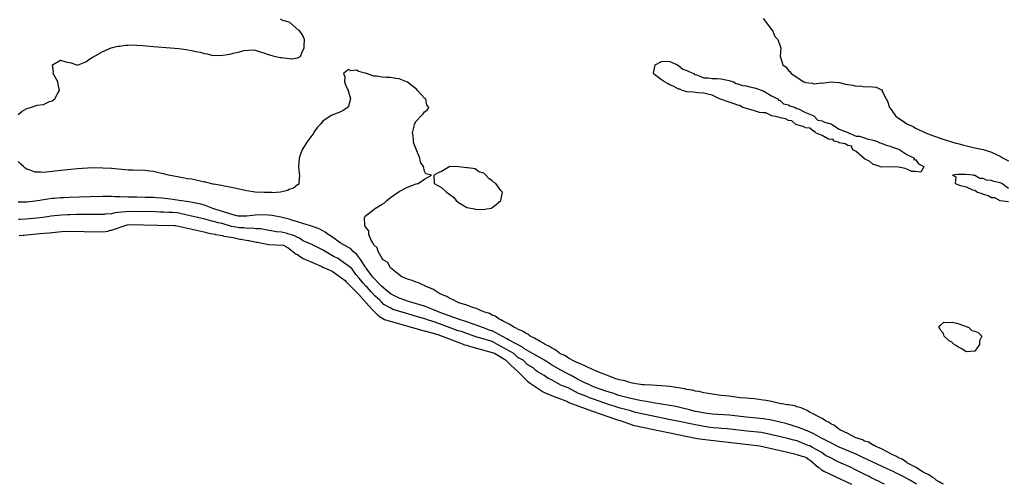
# Model space of a CAD drawing. Units: inches. Extents: x 2679000 to 2682000, y 1539000 to 1542000.
# Drawn here: x 2680785 to 2681018, y 1539000 to 1539110 of the extents above; entities that cross this region are included whole.
import ezdxf

# ---------------------------------------------------------------- set-up
doc = ezdxf.new("R2010")
doc.units = ezdxf.units.IN
doc.header["$MEASUREMENT"] = 0
doc.layers.add('LD26791539_2ft', color=93, linetype='Continuous')

msp = doc.modelspace()

# ---------------------------------------------------------------- linework, layer by layer
at = {"layer": 'LD26791539_2ft'}
for points, elevation in [([(2680785, 1539087.29), (2680785.91, 1539088.09), (2680787, 1539088.76), (2680787.89, 1539089), (2680789.48, 1539089.48), (2680791, 1539089.71), (2680792.37, 1539090.37), (2680793, 1539090.56), (2680793.61, 1539091), (2680794.36, 1539092.36), (2680794.75, 1539093), (2680794.44, 1539094.44), (2680794.35, 1539095), (2680793.53, 1539096.47), (2680793.27, 1539097), (2680793.37, 1539097.37), (2680793.11, 1539099), (2680795, 1539100.11), (2680796.27, 1539099.73), (2680797, 1539099.57), (2680797.51, 1539099.51), (2680799, 1539098.95), (2680801, 1539099.74), (2680801.69, 1539100.31), (2680802.89, 1539101), (2680803, 1539101.08), (2680803.15, 1539101.15), (2680805, 1539102.21), (2680806.98, 1539103.02), (2680808.54, 1539103.46), (2680809, 1539103.46), (2680810.32, 1539103.68), (2680811, 1539103.69), (2680812.26, 1539103.74), (2680813, 1539103.71), (2680814.38, 1539103.62), (2680817, 1539103.37), (2680821, 1539103.09), (2680822.91, 1539102.91), (2680824.66, 1539102.66), (2680826.35, 1539102.35), (2680827, 1539102.17), (2680827.99, 1539101.99), (2680829, 1539101.68), (2680829.62, 1539101.62), (2680831, 1539101.27), (2680831.3, 1539101.3), (2680833, 1539101.23), (2680833.31, 1539101.31), (2680835, 1539101.52), (2680835.8, 1539101.8), (2680837, 1539101.99), (2680838.41, 1539102.41), (2680840.57, 1539102.57), (2680841, 1539102.51), (2680842.13, 1539102.13), (2680843, 1539101.9), (2680843.62, 1539101.62), (2680845.16, 1539101.16), (2680845.76, 1539101), (2680847, 1539100.78), (2680847.25, 1539100.75), (2680849, 1539100.5), (2680849.53, 1539100.47), (2680851, 1539100.67), (2680851.66, 1539101), (2680852.09, 1539102.09), (2680852.59, 1539103), (2680852.55, 1539103.45), (2680852.66, 1539105), (2680852.14, 1539106.14), (2680851.55, 1539107), (2680851.26, 1539107.26), (2680849.15, 1539109), (2680849, 1539109.09), (2680847.53, 1539109.53), (2680847, 1539109.81)], 8604), ([(2680961, 1539109.97), (2680963, 1539107.36), (2680963.3, 1539107), (2680963.74, 1539105.74), (2680964.46, 1539105), (2680965, 1539103.41), (2680965.17, 1539103), (2680965.05, 1539101.05), (2680965.64, 1539099), (2680966.49, 1539098.49), (2680967, 1539097.69), (2680967.38, 1539097.38), (2680967.62, 1539097), (2680970.63, 1539095), (2680970.91, 1539094.91), (2680971, 1539094.86), (2680972.68, 1539094.68), (2680973, 1539094.56), (2680974.76, 1539094.76), (2680975, 1539094.72), (2680977, 1539095), (2680979, 1539094.84), (2680980.5, 1539094.5), (2680982.22, 1539094.22), (2680983, 1539094.03), (2680984.05, 1539094.05), (2680985, 1539093.87), (2680985.95, 1539093.95), (2680987.76, 1539093.76), (2680989, 1539093.17), (2680989.1, 1539093.1), (2680989.13, 1539093), (2680989.16, 1539092.84), (2680990.06, 1539091), (2680990.42, 1539090.42), (2680990.84, 1539089), (2680991, 1539088.8), (2680992.26, 1539087), (2680992.67, 1539086.67), (2680993, 1539086.45), (2680993.88, 1539085.88), (2680995, 1539085.08), (2680995.14, 1539085), (2680996.44, 1539084.44), (2680997, 1539084.12), (2680998.71, 1539083.29), (2680999.36, 1539083), (2681001, 1539082.36), (2681002, 1539082), (2681003, 1539081.67), (2681006.56, 1539080.56), (2681007, 1539080.45), (2681008.12, 1539080.12), (2681011, 1539079.45), (2681011.4, 1539079.4), (2681013.01, 1539079.01), (2681015, 1539078.42), (2681015.98, 1539077.98), (2681017, 1539077.46), (2681017.76, 1539077), (2681019, 1539076.4)], 8606), ([(2681003.6, 1539000), (2681003, 1539000.31), (2681002.61, 1539000.61), (2681001.87, 1539001), (2681001.43, 1539001.43), (2681001, 1539001.6), (2681000.2, 1539002.2), (2680999, 1539002.75), (2680998.85, 1539002.85), (2680998.56, 1539003), (2680997, 1539004.04), (2680995.16, 1539005), (2680995.08, 1539005.08), (2680995, 1539005.11), (2680993.9, 1539005.9), (2680993, 1539006.26), (2680992.54, 1539006.54), (2680991.48, 1539007), (2680991, 1539007.3), (2680990.45, 1539007.55), (2680989, 1539008.36), (2680987.49, 1539009), (2680987.2, 1539009.2), (2680987, 1539009.26), (2680985.91, 1539009.91), (2680985, 1539010.19), (2680984.47, 1539010.47), (2680982.88, 1539011), (2680981, 1539011.96), (2680979.12, 1539012.88), (2680978.9, 1539013), (2680977.87, 1539013.87), (2680977, 1539014.3), (2680976.61, 1539014.61), (2680975.77, 1539015), (2680975, 1539015.51), (2680974.02, 1539015.98), (2680973, 1539016.56), (2680971.99, 1539017), (2680971.4, 1539017.4), (2680971, 1539017.55), (2680970.03, 1539018.03), (2680969, 1539018.31), (2680968.49, 1539018.49), (2680967, 1539018.74), (2680966.8, 1539018.8), (2680965.4, 1539019), (2680964.91, 1539019.09), (2680963, 1539019.52), (2680961.76, 1539019.76), (2680961, 1539019.88), (2680959, 1539020.14), (2680957.77, 1539020.23), (2680957, 1539020.32), (2680955.55, 1539020.45), (2680953, 1539020.77), (2680951.06, 1539021), (2680949, 1539021.3), (2680947.55, 1539021.55), (2680947, 1539021.62), (2680945.88, 1539021.88), (2680945, 1539022), (2680944.21, 1539022.21), (2680943, 1539022.38), (2680942.51, 1539022.51), (2680939, 1539023.06), (2680937, 1539023.27), (2680934.63, 1539023.37), (2680933, 1539023.46), (2680932.49, 1539023.51), (2680931, 1539023.72), (2680930.12, 1539023.88), (2680929, 1539024.17), (2680928.39, 1539024.39), (2680927, 1539024.7), (2680925.94, 1539025), (2680925.28, 1539025.28), (2680925, 1539025.35), (2680923.86, 1539025.86), (2680923, 1539026.12), (2680922.42, 1539026.42), (2680921, 1539026.92), (2680919, 1539027.91), (2680917.43, 1539028.57), (2680917, 1539028.79), (2680916.53, 1539029), (2680915, 1539029.81), (2680914.3, 1539030.3), (2680913, 1539030.88), (2680912.8, 1539031), (2680911.82, 1539031.82), (2680911, 1539032.2), (2680910.54, 1539032.54), (2680909.51, 1539033), (2680909, 1539033.33), (2680908.3, 1539033.7), (2680907, 1539034.49), (2680905.96, 1539035), (2680905.42, 1539035.42), (2680905, 1539035.59), (2680904.18, 1539036.18), (2680903, 1539036.62), (2680902.78, 1539036.78), (2680902.25, 1539037), (2680901, 1539037.77), (2680899.41, 1539038.59), (2680899, 1539038.85), (2680898.66, 1539039), (2680897.71, 1539039.71), (2680897, 1539039.95), (2680896.33, 1539040.33), (2680895, 1539040.75), (2680894.83, 1539040.83), (2680894.25, 1539041), (2680893.45, 1539041.45), (2680892.17, 1539041.83), (2680891, 1539042.32), (2680889.12, 1539042.88), (2680888.76, 1539043), (2680887.62, 1539043.62), (2680887, 1539043.85), (2680886.31, 1539044.31), (2680885, 1539044.83), (2680884.9, 1539044.9), (2680884.65, 1539045), (2680883, 1539046.08), (2680881.19, 1539046.81), (2680881, 1539046.91), (2680880.69, 1539047), (2680879.56, 1539047.56), (2680879, 1539047.71), (2680878.1, 1539048.1), (2680877, 1539048.4), (2680876.62, 1539048.62), (2680875.65, 1539049), (2680875, 1539049.46), (2680873.05, 1539051), (2680873, 1539051.06), (2680872.33, 1539052.33), (2680871.24, 1539053), (2680871, 1539053.33), (2680870.03, 1539055), (2680869.82, 1539055.82), (2680869, 1539056.55), (2680868.9, 1539056.9), (2680868.78, 1539057), (2680868.38, 1539057.62), (2680867.87, 1539059), (2680867.87, 1539059.87), (2680867, 1539060.88), (2680866.97, 1539060.97), (2680866.94, 1539061), (2680866.88, 1539061.12), (2680866.82, 1539063), (2680867, 1539063.31), (2680868.43, 1539064.43), (2680869, 1539064.9), (2680869.19, 1539065), (2680871, 1539066.14), (2680871.57, 1539066.43), (2680872.06, 1539067), (2680873, 1539067.71), (2680875, 1539069.11), (2680877, 1539070.18), (2680877.64, 1539070.36), (2680879, 1539070.92), (2680879.08, 1539070.92), (2680879.48, 1539071), (2680881, 1539072.01), (2680882.65, 1539073), (2680881.33, 1539073.33), (2680881, 1539073.93), (2680880.74, 1539075), (2680880.04, 1539076.04), (2680879.93, 1539077), (2680879, 1539079.09), (2680878.49, 1539080.49), (2680878.38, 1539081), (2680878.28, 1539082.28), (2680878.18, 1539083), (2680878.57, 1539084.57), (2680878.61, 1539085), (2680879, 1539085.75), (2680880.23, 1539087), (2680880.6, 1539087.4), (2680881, 1539087.94), (2680881.63, 1539088.37), (2680882.03, 1539089), (2680881.58, 1539089.58), (2680881.28, 1539091), (2680881, 1539091.2), (2680879.38, 1539093), (2680879.18, 1539093.18), (2680878.11, 1539094.11), (2680876.98, 1539094.98), (2680875, 1539095.76), (2680874.21, 1539095.79), (2680873, 1539096.03), (2680871.95, 1539096.05), (2680871, 1539096.12), (2680869.63, 1539096.37), (2680869, 1539096.4), (2680867.05, 1539097.05), (2680867, 1539097.08), (2680865.43, 1539097.43), (2680865, 1539097.77), (2680863.59, 1539097.59), (2680863, 1539097.96), (2680861.86, 1539097), (2680862.2, 1539096.2), (2680862.08, 1539095), (2680862.35, 1539094.35), (2680862.92, 1539093), (2680862.92, 1539092.92), (2680863, 1539092.7), (2680863.5, 1539091), (2680863, 1539089.3), (2680862.83, 1539089), (2680861.74, 1539088.26), (2680861, 1539087.88), (2680860.34, 1539087.66), (2680858.93, 1539087.07), (2680857, 1539085.77), (2680856.44, 1539085), (2680855.71, 1539084.29), (2680854.87, 1539083.13), (2680854.82, 1539083), (2680854.35, 1539082.35), (2680853.19, 1539080.81), (2680852.1, 1539079), (2680851.8, 1539078.2), (2680851.36, 1539077), (2680851.21, 1539075), (2680851.37, 1539073.37), (2680851.46, 1539073), (2680851.28, 1539071.28), (2680851.33, 1539071), (2680851.21, 1539070.79), (2680851, 1539070.71), (2680850.07, 1539069.93), (2680849, 1539069.63), (2680848.61, 1539069.39), (2680847, 1539069), (2680845, 1539068.85), (2680844.87, 1539068.87), (2680843, 1539068.86), (2680840.97, 1539068.97), (2680839, 1539069.27), (2680836.12, 1539069.88), (2680835, 1539070.14), (2680833.64, 1539070.36), (2680833, 1539070.52), (2680831.17, 1539070.83), (2680831, 1539070.88), (2680830.43, 1539071), (2680829.31, 1539071.31), (2680829, 1539071.35), (2680827.68, 1539071.68), (2680827, 1539071.78), (2680826.01, 1539072.01), (2680825, 1539072.16), (2680824.31, 1539072.31), (2680823, 1539072.53), (2680820.48, 1539073), (2680819.32, 1539073.32), (2680818.53, 1539073.47), (2680817, 1539073.82), (2680816.09, 1539073.91), (2680815, 1539074.05), (2680812.14, 1539074.14), (2680811, 1539074.2), (2680807, 1539074.55), (2680805, 1539074.67), (2680803, 1539074.7), (2680801.34, 1539074.66), (2680799, 1539074.47), (2680795.84, 1539074.16), (2680795, 1539074.09), (2680793, 1539073.83), (2680792.24, 1539073.76), (2680791, 1539073.6), (2680790.33, 1539073.67), (2680789, 1539073.69), (2680787.84, 1539074.16), (2680787, 1539074.42), (2680786.64, 1539074.64), (2680786.26, 1539075), (2680785.58, 1539075.58), (2680785, 1539076.22)], 8604), ([(2681019, 1539069.84), (2681017.39, 1539071), (2681017, 1539071.16), (2681015.5, 1539071.5), (2681015, 1539071.72), (2681013.83, 1539071.83), (2681013, 1539072.23), (2681012.22, 1539072.22), (2681011, 1539072.92), (2681010.89, 1539072.89), (2681010.65, 1539073), (2681008.83, 1539073.17), (2681007, 1539073.12), (2681005.76, 1539073), (2681006.57, 1539072.57), (2681006.36, 1539071), (2681007, 1539070.8), (2681007.34, 1539070.66), (2681009, 1539070.2), (2681010.48, 1539069.52), (2681011, 1539069.42), (2681011.67, 1539069), (2681012.69, 1539068.69), (2681013, 1539068.52), (2681014.2, 1539068.2), (2681015, 1539067.73), (2681015.7, 1539067.7), (2681016.94, 1539067), (2681017.02, 1539066.98), (2681019, 1539066.78)], 8604), ([(2680997.32, 1539000), (2680997, 1539000.2), (2680995.67, 1539001), (2680995, 1539001.38), (2680993.91, 1539001.91), (2680993, 1539002.39), (2680992.57, 1539002.57), (2680991.73, 1539003), (2680990.33, 1539003.67), (2680984.44, 1539006.44), (2680983, 1539007.08), (2680979, 1539008.76), (2680978.49, 1539009), (2680977, 1539009.75), (2680974.66, 1539011), (2680973, 1539011.91), (2680971.4, 1539012.6), (2680969.4, 1539013.4), (2680967.9, 1539013.9), (2680966.34, 1539014.34), (2680965, 1539014.68), (2680963, 1539015.12), (2680961, 1539015.43), (2680957, 1539015.82), (2680955, 1539016.08), (2680953, 1539016.3), (2680949, 1539016.56), (2680947.22, 1539016.78), (2680945.97, 1539017), (2680945, 1539017.21), (2680943.59, 1539017.59), (2680943, 1539017.72), (2680941.98, 1539017.98), (2680940.35, 1539018.35), (2680939, 1539018.61), (2680935, 1539019.26), (2680934.71, 1539019.29), (2680933, 1539019.6), (2680932.3, 1539019.7), (2680929.76, 1539020.24), (2680926.9, 1539021), (2680925.48, 1539021.48), (2680924.1, 1539021.9), (2680920.91, 1539023), (2680919.64, 1539023.64), (2680919, 1539023.91), (2680917.14, 1539024.86), (2680915.68, 1539025.68), (2680915, 1539025.99), (2680913.08, 1539027), (2680911, 1539028.24), (2680909.79, 1539029), (2680909.33, 1539029.33), (2680906.81, 1539030.7), (2680906.7, 1539030.81), (2680904.43, 1539032.1), (2680904.15, 1539032.38), (2680900.82, 1539034.14), (2680900.45, 1539034.36), (2680897, 1539036.21), (2680896.78, 1539036.27), (2680894.93, 1539036.92), (2680891, 1539038.38), (2680889, 1539038.97), (2680884.84, 1539040.5), (2680883.55, 1539041), (2680883, 1539041.28), (2680882.56, 1539041.44), (2680881, 1539042.09), (2680877.73, 1539043), (2680877.18, 1539043.18), (2680877, 1539043.23), (2680875.72, 1539043.72), (2680875, 1539043.94), (2680872.96, 1539044.94), (2680870.83, 1539046.74), (2680868.79, 1539048.87), (2680867.84, 1539050.16), (2680867.24, 1539051), (2680867.16, 1539051.16), (2680867, 1539051.35), (2680865.94, 1539053), (2680865, 1539054.22), (2680864.12, 1539055), (2680863.57, 1539055.57), (2680863, 1539055.94), (2680862.33, 1539056.33), (2680861.07, 1539057), (2680859, 1539058.48), (2680858.23, 1539059), (2680857.55, 1539059.55), (2680857, 1539059.83), (2680856.24, 1539060.24), (2680855, 1539060.71), (2680854.05, 1539061), (2680853, 1539061.35), (2680852.51, 1539061.49), (2680851, 1539061.98), (2680849.67, 1539062.33), (2680849, 1539062.56), (2680847.05, 1539063.05), (2680845.41, 1539063.41), (2680845, 1539063.45), (2680843, 1539063.61), (2680841, 1539063.52), (2680839, 1539063.34), (2680837, 1539063.32), (2680836.62, 1539063.38), (2680835.8, 1539063.6), (2680831.22, 1539065), (2680831, 1539065.1), (2680829, 1539065.88), (2680828.14, 1539066.13), (2680827, 1539066.39), (2680825.32, 1539066.68), (2680823.03, 1539067.03), (2680821, 1539067.31), (2680819, 1539067.53), (2680817.61, 1539067.61), (2680817, 1539067.68), (2680815.71, 1539067.71), (2680815, 1539067.75), (2680813, 1539067.76), (2680811, 1539067.81), (2680809, 1539067.87), (2680807.88, 1539067.88), (2680807, 1539067.92), (2680805, 1539067.92), (2680801.89, 1539067.89), (2680797, 1539067.74), (2680795.66, 1539067.66), (2680795, 1539067.64), (2680793.49, 1539067.49), (2680793, 1539067.45), (2680791, 1539067.16), (2680790.11, 1539067), (2680789, 1539066.82), (2680787, 1539066.6), (2680785, 1539066.59)], 8602), ([(2680989.66, 1539000), (2680989, 1539000.33), (2680988.46, 1539000.64), (2680986.52, 1539001.56), (2680986.03, 1539001.84), (2680984.75, 1539002.45), (2680982.71, 1539003.53), (2680981.83, 1539003.94), (2680978.87, 1539005.24), (2680977.82, 1539005.74), (2680977.62, 1539005.87), (2680977.49, 1539005.98), (2680975.71, 1539006.77), (2680974.85, 1539007.52), (2680972.49, 1539008.78), (2680972.2, 1539009.04), (2680971.44, 1539009.23), (2680969.02, 1539010.23), (2680968.28, 1539010.42), (2680967.11, 1539010.75), (2680965.13, 1539011.24), (2680960.63, 1539012.22), (2680957.24, 1539012.55), (2680952.52, 1539013.08), (2680951.22, 1539013.16), (2680950.54, 1539013.24), (2680949.21, 1539013.32), (2680947.93, 1539013.47), (2680945.03, 1539014.02), (2680940.41, 1539014.98), (2680939.13, 1539015.23), (2680934.26, 1539016.26), (2680933.14, 1539016.45), (2680930.85, 1539016.93), (2680929.46, 1539017.39), (2680926.93, 1539018.05), (2680926.05, 1539018.35), (2680924.98, 1539018.67), (2680920.72, 1539020.14), (2680920.02, 1539020.41), (2680918.96, 1539020.85), (2680917.37, 1539021.45), (2680914.91, 1539022.74), (2680913.37, 1539023.33), (2680910.88, 1539024.74), (2680910.49, 1539024.89), (2680910.24, 1539025.01), (2680909.25, 1539025.67), (2680907.59, 1539026.65), (2680907.32, 1539026.86), (2680906.67, 1539027.52), (2680905.27, 1539028.29), (2680904.29, 1539029.27), (2680903.08, 1539029.96), (2680902.14, 1539030.9), (2680900.35, 1539031.84), (2680898.97, 1539032.65), (2680898.83, 1539032.69), (2680897, 1539033.68), (2680896.08, 1539033.93), (2680895.13, 1539034.27), (2680893.12, 1539034.81), (2680891.01, 1539035.6), (2680890.52, 1539035.74), (2680889.95, 1539035.96), (2680888.98, 1539036.24), (2680884.54, 1539037.9), (2680884.05, 1539038.04), (2680883.06, 1539038.43), (2680882.2, 1539038.67), (2680881.07, 1539039.07), (2680879.59, 1539039.49), (2680877.07, 1539040.26), (2680873.55, 1539041.26), (2680873.02, 1539041.57), (2680872.91, 1539041.68), (2680871.42, 1539042.46), (2680870.82, 1539043.07), (2680870.45, 1539043.49), (2680869.32, 1539044.44), (2680868.41, 1539045.47), (2680867.41, 1539046.52), (2680867.15, 1539046.81), (2680866.5, 1539047.46), (2680865.59, 1539048.69), (2680864.77, 1539049.51), (2680863.84, 1539050.94), (2680860.4, 1539053.41), (2680859.65, 1539053.74), (2680856.88, 1539055.38), (2680856.45, 1539055.56), (2680854.99, 1539056.32), (2680854.62, 1539056.48), (2680854.43, 1539056.61), (2680852.26, 1539057.51), (2680851.62, 1539058.01), (2680849.88, 1539058.8), (2680849.82, 1539058.85), (2680848.68, 1539059.14), (2680848.57, 1539059.22), (2680847.22, 1539059.56), (2680846, 1539059.64), (2680843.04, 1539060.17), (2680842.3, 1539060.33), (2680841.14, 1539060.28), (2680840.3, 1539060.46), (2680839.17, 1539060.39), (2680838.3, 1539060.57), (2680837.19, 1539060.56), (2680836.41, 1539060.73), (2680835.37, 1539060.9), (2680833.16, 1539061.58), (2680832.26, 1539061.73), (2680831.25, 1539062.05), (2680830.75, 1539062.14), (2680830.21, 1539062.26), (2680829.11, 1539062.59), (2680825.61, 1539063.39), (2680822.57, 1539064.06), (2680821.46, 1539064.17), (2680820.57, 1539064.18), (2680819.44, 1539064.27), (2680818.58, 1539064.28), (2680817.44, 1539064.33), (2680811.1, 1539064.43), (2680807.88, 1539064.12), (2680807.01, 1539063.82), (2680805.45, 1539063.77), (2680805.28, 1539063.71), (2680805.03, 1539063.67), (2680800.77, 1539063.7), (2680799.21, 1539063.68), (2680798.76, 1539063.69), (2680797.22, 1539063.63), (2680796.75, 1539063.64), (2680795.23, 1539063.54), (2680792.79, 1539063.29), (2680791.38, 1539063.09), (2680790.77, 1539063.03), (2680789.42, 1539062.84), (2680786.74, 1539062.58), (2680785.46, 1539062.55), (2680785.1, 1539062.52)], 8600), ([(2680785.25, 1539058.73), (2680786.16, 1539058.82), (2680786.34, 1539058.82), (2680790.14, 1539059.18), (2680792.32, 1539059.4), (2680796.04, 1539059.75), (2680805.11, 1539059.59), (2680806.14, 1539059.75), (2680806.81, 1539059.98), (2680807.03, 1539059.99), (2680810.73, 1539061.27), (2680811.21, 1539061.33), (2680817.95, 1539061.2), (2680821.95, 1539061.11), (2680822.13, 1539061.09), (2680829.26, 1539059.49), (2680829.41, 1539059.45), (2680830.49, 1539059.2), (2680831.51, 1539059.03), (2680831.65, 1539058.99), (2680833.3, 1539058.71), (2680833.6, 1539058.62), (2680835.76, 1539058.26), (2680837.39, 1539057.91), (2680837.54, 1539057.91), (2680839.35, 1539057.53), (2680839.51, 1539057.54), (2680841.31, 1539057.16), (2680841.47, 1539057.17), (2680843.83, 1539056.68), (2680844.23, 1539056.63), (2680847.69, 1539056.45), (2680847.88, 1539056.4), (2680848.17, 1539056.18), (2680848.32, 1539056.14), (2680848.47, 1539056.02), (2680848.71, 1539055.92), (2680850.7, 1539054.36), (2680851, 1539054.24), (2680851.69, 1539053.7), (2680852.33, 1539053.32), (2680854.91, 1539052.21), (2680855.11, 1539052.11), (2680856.6, 1539051.47), (2680856.98, 1539051.24), (2680859.21, 1539050.29), (2680862.25, 1539048.11), (2680862.38, 1539047.92), (2680864.08, 1539046.22), (2680864.21, 1539046.05), (2680865.45, 1539044.8), (2680867.81, 1539042.15), (2680867.96, 1539042.02), (2680868.7, 1539041.18), (2680869.89, 1539039.99), (2680870.09, 1539039.88), (2680870.35, 1539039.62), (2680871.58, 1539038.9), (2680881.18, 1539036.19), (2680881.34, 1539036.14), (2680884.15, 1539035.33), (2680890.14, 1539033.07), (2680890.48, 1539032.96), (2680891.02, 1539032.82), (2680891.31, 1539032.71), (2680897, 1539031.15), (2680897.26, 1539031.01), (2680897.5, 1539030.94), (2680899.89, 1539029.55), (2680900.13, 1539029.42), (2680901.72, 1539027.82), (2680901.89, 1539027.73), (2680903.73, 1539025.89), (2680903.93, 1539025.78), (2680905.36, 1539024.35), (2680905.93, 1539023.88), (2680906.44, 1539023.56), (2680909.02, 1539021.84), (2680909.67, 1539021.51), (2680910.69, 1539021.12), (2680911.03, 1539020.93), (2680914.79, 1539019.51), (2680915.13, 1539019.33), (2680920.45, 1539017.31), (2680926.86, 1539015.14), (2680927.21, 1539015.04), (2680930.32, 1539013.98), (2680930.63, 1539013.9), (2680945.07, 1539010.87), (2680945.99, 1539010.7), (2680960.21, 1539009.08), (2680966.74, 1539007.6), (2680969.05, 1539007.02), (2680969.38, 1539006.88), (2680971.14, 1539006.44), (2680971.83, 1539005.84), (2680972.15, 1539005.67), (2680974.08, 1539003.96), (2680974.32, 1539003.85), (2680974.73, 1539003.5), (2680975.34, 1539003.09), (2680981.92, 1539000)], 8598)]:
    msp.add_lwpolyline(points, dxfattribs=dict(at, elevation=elevation))
at = {"layer": 'LD26791539_2ft', "elevation": 8604}
for points in [[(2680975, 1539082.32), (2680973.37, 1539083), (2680973.33, 1539083.33), (2680973, 1539083.26), (2680972.06, 1539084.06), (2680971, 1539084.17), (2680970.45, 1539084.45), (2680969, 1539084.85), (2680968.63, 1539085), (2680967.8, 1539085.8), (2680967, 1539085.87), (2680966.28, 1539086.28), (2680965, 1539086.51), (2680964.66, 1539086.66), (2680963.06, 1539087), (2680961.68, 1539087.68), (2680961, 1539087.68), (2680960.19, 1539087.81), (2680959, 1539088.2), (2680957.36, 1539088.64), (2680956.2, 1539089), (2680955.42, 1539089.42), (2680955, 1539089.49), (2680953.94, 1539089.94), (2680953, 1539090.19), (2680950.72, 1539091), (2680949, 1539091.85), (2680947.91, 1539092.09), (2680947, 1539092.35), (2680945.58, 1539092.42), (2680944.56, 1539092.56), (2680943, 1539092.68), (2680941.89, 1539093), (2680941.3, 1539093.3), (2680941, 1539093.32), (2680939.95, 1539093.95), (2680939, 1539094.29), (2680938.55, 1539094.55), (2680937.68, 1539095), (2680937, 1539095.53), (2680935.06, 1539097), (2680935.09, 1539097.09), (2680935.49, 1539099), (2680937, 1539099.84), (2680938.08, 1539099.92), (2680939, 1539099.86), (2680940.75, 1539099), (2680940.87, 1539098.87), (2680941, 1539098.86), (2680942.01, 1539098.01), (2680943, 1539097.69), (2680943.44, 1539097.44), (2680944.6, 1539097), (2680944.78, 1539096.78), (2680945.36, 1539096.64), (2680947, 1539095.97), (2680948.06, 1539095.94), (2680949, 1539095.8), (2680950.19, 1539095.81), (2680951, 1539095.73), (2680952.56, 1539095.44), (2680953, 1539095.32), (2680953.99, 1539095), (2680954.62, 1539094.62), (2680955, 1539094.59), (2680956.16, 1539094.16), (2680957, 1539094.04), (2680957.84, 1539093.84), (2680959, 1539093.6), (2680959.47, 1539093.47), (2680960.81, 1539093), (2680960.92, 1539092.92), (2680961, 1539092.9), (2680961.19, 1539092.81), (2680963, 1539091.73), (2680964.44, 1539091), (2680964.66, 1539090.66), (2680965, 1539090.59), (2680965.86, 1539089.86), (2680967, 1539089.57), (2680967.36, 1539089.36), (2680968.57, 1539089), (2680969, 1539088.73), (2680969.36, 1539088.64), (2680971, 1539087.81), (2680973.02, 1539087), (2680973.96, 1539085.96), (2680975, 1539085.82), (2680975.51, 1539085.51), (2680977, 1539085.07), (2680977.15, 1539085), (2680979, 1539083.84), (2680980.87, 1539083.13), (2680981.04, 1539083.04), (2680981.21, 1539083), (2680983, 1539082.23), (2680983.82, 1539082.18), (2680985, 1539081.79), (2680985.58, 1539081.58), (2680987, 1539081.26), (2680987.8, 1539081), (2680988.59, 1539080.59), (2680989, 1539080.53), (2680990.1, 1539080.1), (2680991, 1539079.87), (2680991.61, 1539079.61), (2680993, 1539079.14), (2680993.29, 1539079), (2680995, 1539077.89), (2680996.68, 1539077), (2680996.63, 1539076.63), (2680997, 1539076.66), (2680997.69, 1539075.69), (2680999, 1539075.01), (2680999.02, 1539075), (2680999.04, 1539074.96), (2680999, 1539074.95), (2680998.31, 1539073.69), (2680997, 1539073.84), (2680996.11, 1539073.89), (2680995, 1539074.39), (2680994.6, 1539074.6), (2680993, 1539074.87), (2680991, 1539074.94), (2680989, 1539074.91), (2680988.61, 1539075), (2680987.44, 1539075.44), (2680987, 1539075.54), (2680986.19, 1539076.19), (2680985, 1539076.86), (2680983, 1539078.54), (2680982.19, 1539079), (2680981.86, 1539079.86), (2680981, 1539079.99), (2680980.42, 1539080.42), (2680979, 1539080.65), (2680978.76, 1539080.76), (2680977.77, 1539081), (2680977.51, 1539081.51), (2680977, 1539081.39), (2680976.48, 1539081.52)], [(2680899.03, 1539067.03), (2680899.4, 1539069), (2680899, 1539069.4), (2680897.84, 1539071), (2680897.31, 1539071.31), (2680897, 1539071.66), (2680896.18, 1539072.18), (2680895.52, 1539073), (2680895, 1539073.44), (2680893.81, 1539073.81), (2680893, 1539074.47), (2680891.26, 1539074.74), (2680891, 1539074.75), (2680889.03, 1539074.97), (2680887, 1539075.01), (2680885, 1539073.89), (2680884.39, 1539073.61), (2680883.18, 1539073), (2680883.29, 1539071), (2680885, 1539070.09), (2680886.16, 1539069), (2680886.67, 1539068.67), (2680887, 1539068.4), (2680887.81, 1539067.81), (2680888.47, 1539067), (2680889, 1539066.54), (2680889.99, 1539066.01), (2680891, 1539065.39), (2680892.78, 1539065), (2680893, 1539064.97), (2680895, 1539064.91), (2680895.68, 1539065), (2680896.79, 1539065.21), (2680897, 1539065.33), (2680897.9, 1539066.1), (2680899, 1539066.98)], [(2681008.56, 1539037.44), (2681009.61, 1539037), (2681010.35, 1539036.35), (2681011, 1539036.16), (2681011.86, 1539035.86), (2681012.68, 1539035), (2681012.13, 1539033.87), (2681012.15, 1539033), (2681011, 1539031.44), (2681009, 1539031.3), (2681007.99, 1539031.99), (2681007, 1539032.45), (2681006.68, 1539032.68), (2681006.12, 1539033), (2681005.57, 1539033.57), (2681005, 1539033.9), (2681003.8, 1539035), (2681003.64, 1539035.64), (2681003, 1539036.31), (2681002.77, 1539036.77), (2681002.61, 1539037), (2681002.63, 1539037.37), (2681003, 1539037.64), (2681003.69, 1539038.31), (2681005, 1539038.23), (2681005.75, 1539038.25), (2681007, 1539037.93)]]:
    msp.add_lwpolyline(points, close=True, dxfattribs=at)

doc.saveas('drawing.dxf')
